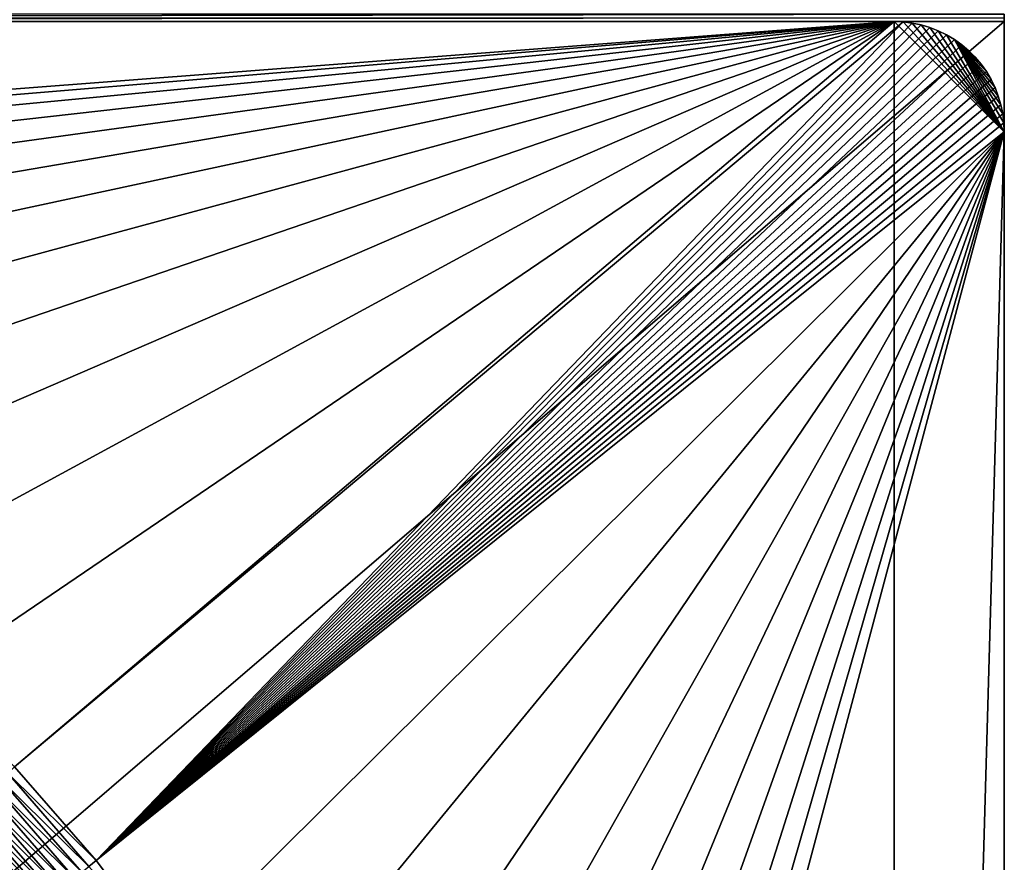
# Model space of a CAD drawing. Extents: x -105 to 105, y -119 to 119.
# Drawn here: x 60 to 105, y 52 to 90 of the extents above; entities that cross this region are included whole.
import ezdxf

# ---------------------------------------------------------------- set-up
doc = ezdxf.new("R2010")
doc.units = 0
doc.header["$MEASUREMENT"] = 0
doc.layers.add('L3', color=7, linetype='Continuous')
doc.layers.add('L4', color=7, linetype='Continuous')

msp = doc.modelspace()

# ---------------------------------------------------------------- linework, layer by layer
at = {"layer": 'L3', "color": 254}
for points in [[(-105, 90), (105, 90), (105, 90.33032, -0.013662)], [(-105, 90), (105, 90.33032, -0.013662), (-105, 90.33032, -0.013662)], [(-105, 90.16516, -2.006831), (105, 90.16516, -2.006831), (-105, 90, -2)], [(-105, 90, -2), (105, 90.16516, -2.006831), (105, 90, -2)], [(105, 90.16516, -2.006831), (105, 90.33032, -0.013662), (105, 90, -2)], [(105, 90, -2), (105, 90.33032, -0.013662), (105, 90)], [(105, -90), (105, 90), (-105, -90)], [(-105, -90), (105, 90), (-105, 90)], [(105, 90, -2), (105, -90, -2), (-105, 90, -2)], [(-105, 90, -2), (105, -90, -2), (-105, -90, -2)], [(105, 90, -2), (105, 90), (105, -90, -2)], [(105, -90, -2), (105, 90), (105, -90)]]:
    msp.add_3dface(points, dxfattribs=at)
at = {"layer": 'L4', "color": 250}
for points in [[(100, 90), (-100, 90), (100, 90, 4)], [(100, 90, 4), (-100, 90), (-100, 90, 4)], [(-100, -90), (-100, 90), (100, -90)], [(100, -90), (-100, 90), (100, 90)], [(-0.107449, 82.32837, 4), (100, 90, 4), (-100, 90, 4)], [(5.51575, 82.14347, 4), (100, 90, 4), (-0.107449, 82.32837, 4)], [(5.51575, 82.14347, 4), (11.11319, 81.57493, 4), (100, 90, 4)], [(100, 90, 4), (11.11319, 81.57493, 4), (16.65873, 80.62543, 4)], [(100, 90, 4), (16.65873, 80.62543, 4), (22.12646, 79.29938, 4)], [(22.12646, 79.29938, 4), (27.49087, 77.603, 4), (100, 90, 4)], [(100, 90, 4), (27.49087, 77.603, 4), (32.72688, 75.54419, 4)], [(100, 90, 4), (32.72688, 75.54419, 4), (37.81006, 73.13257, 4)], [(37.81006, 73.13257, 4), (42.71665, 70.37941, 4), (100, 90, 4)], [(100, 90, 4), (42.71665, 70.37941, 4), (47.42375, 67.29756, 4)], [(100, 90, 4), (47.42375, 67.29756, 4), (51.90936, 63.90142, 4)], [(51.90936, 63.90142, 4), (56.15256, 60.20684, 4), (100, 90, 4)], [(100, 90, 4), (56.15256, 60.20684, 4), (60.1335, 56.23109, 4)], [(100, 90, 4), (60.1335, 56.23109, 4), (100.4129, 89.98292, 4)], [(100.4129, 89.98292, 4), (60.1335, 56.23109, 4), (63.83361, 51.99272, 4)], [(100.4129, 89.98292, 4), (63.83361, 51.99272, 4), (100.823, 89.93181, 4)], [(100.823, 89.93181, 4), (63.83361, 51.99272, 4), (101.2274, 89.847, 4)], [(63.83361, 51.99272, 4), (101.6235, 89.72909, 4), (101.2274, 89.847, 4)], [(63.83361, 51.99272, 4), (102.0085, 89.57887, 4), (101.6235, 89.72909, 4)], [(100, 90), (100, 90, 4), (100.4129, 89.98292, 4)], [(100, 90), (100.4129, 89.98292, 4), (100.4129, 89.98292)], [(100, -90), (100, 90), (105, 85)], [(105, 85), (100, 90), (100.4129, 89.98292)], [(100.4129, 89.98292), (100.4129, 89.98292, 4), (100.823, 89.93181, 4)], [(100.4129, 89.98292), (100.823, 89.93181, 4), (100.823, 89.93181)], [(105, 85), (100.4129, 89.98292), (100.823, 89.93181)], [(100.823, 89.93181), (100.823, 89.93181, 4), (101.2274, 89.847, 4)], [(100.823, 89.93181), (101.2274, 89.847, 4), (101.2274, 89.847)], [(100.823, 89.93181), (101.2274, 89.847), (105, 85)], [(101.2274, 89.847), (101.2274, 89.847, 4), (101.6235, 89.72909, 4)], [(101.2274, 89.847), (101.6235, 89.72909, 4), (101.6235, 89.72909)], [(101.2274, 89.847), (101.6235, 89.72909), (105, 85)], [(101.6235, 89.72909), (101.6235, 89.72909, 4), (102.0085, 89.57887, 4)], [(101.6235, 89.72909), (102.0085, 89.57887, 4), (102.0085, 89.57887)], [(105, 85), (101.6235, 89.72909), (102.0085, 89.57887)], [(102.3797, 89.39737, 4), (102.0085, 89.57887, 4), (63.83361, 51.99272, 4)], [(63.83361, 51.99272, 4), (102.7347, 89.18583, 4), (102.3797, 89.39737, 4)], [(102.0085, 89.57887), (102.0085, 89.57887, 4), (102.3797, 89.39737, 4)], [(102.0085, 89.57887), (102.3797, 89.39737, 4), (102.3797, 89.39737)], [(105, 85), (102.0085, 89.57887), (102.3797, 89.39737)], [(102.3797, 89.39737), (102.3797, 89.39737, 4), (102.7347, 89.18583, 4)], [(102.3797, 89.39737), (102.7347, 89.18583, 4), (102.7347, 89.18583)], [(102.7347, 89.18583), (105, 85), (102.3797, 89.39737)], [(63.83361, 51.99272, 4), (103.0711, 88.9457, 4), (102.7347, 89.18583, 4)], [(63.83361, 51.99272, 4), (103.3864, 88.67862, 4), (103.0711, 88.9457, 4)], [(102.7347, 89.18583), (102.7347, 89.18583, 4), (103.0711, 88.9457, 4)], [(102.7347, 89.18583), (103.0711, 88.9457, 4), (103.0711, 88.9457)], [(104.9829, 85.4129), (105, 85), (102.7347, 89.18583)], [(104.1858, 87.73474), (104.3974, 87.37974), (102.7347, 89.18583)], [(102.7347, 89.18583), (104.3974, 87.37974), (104.5789, 87.00848)], [(102.7347, 89.18583), (104.5789, 87.00848), (104.7291, 86.6235)], [(103.0711, 88.9457), (103.6786, 88.38641), (102.7347, 89.18583)], [(102.7347, 89.18583), (103.6786, 88.38641), (103.9457, 88.07106)], [(102.7347, 89.18583), (103.9457, 88.07106), (104.1858, 87.73474)], [(104.7291, 86.6235), (104.847, 86.22742), (102.7347, 89.18583)], [(102.7347, 89.18583), (104.847, 86.22742), (104.9318, 85.82297)], [(102.7347, 89.18583), (104.9318, 85.82297), (104.9829, 85.4129)], [(103.0711, 88.9457), (103.0711, 88.9457, 4), (103.3864, 88.67862, 4)], [(103.0711, 88.9457), (103.3864, 88.67862, 4), (103.3864, 88.67862)], [(103.0711, 88.9457), (103.3864, 88.67862), (103.6786, 88.38641)], [(103.6786, 88.38641, 4), (103.3864, 88.67862, 4), (63.83361, 51.99272, 4)], [(63.83361, 51.99272, 4), (103.9457, 88.07106, 4), (103.6786, 88.38641, 4)], [(103.3864, 88.67862), (103.3864, 88.67862, 4), (103.6786, 88.38641, 4)], [(103.3864, 88.67862), (103.6786, 88.38641, 4), (103.6786, 88.38641)], [(103.6786, 88.38641), (103.6786, 88.38641, 4), (103.9457, 88.07106, 4)], [(103.6786, 88.38641), (103.9457, 88.07106, 4), (103.9457, 88.07106)], [(63.83361, 51.99272, 4), (104.1858, 87.73474, 4), (103.9457, 88.07106, 4)], [(103.9457, 88.07106), (103.9457, 88.07106, 4), (104.1858, 87.73474, 4)], [(103.9457, 88.07106), (104.1858, 87.73474, 4), (104.1858, 87.73474)], [(104.3974, 87.37974, 4), (104.1858, 87.73474, 4), (63.83361, 51.99272, 4)], [(104.1858, 87.73474), (104.1858, 87.73474, 4), (104.3974, 87.37974, 4)], [(104.1858, 87.73474), (104.3974, 87.37974, 4), (104.3974, 87.37974)], [(104.5789, 87.00848, 4), (104.3974, 87.37974, 4), (63.83361, 51.99272, 4)], [(104.3974, 87.37974), (104.3974, 87.37974, 4), (104.5789, 87.00848, 4)], [(104.3974, 87.37974), (104.5789, 87.00848, 4), (104.5789, 87.00848)], [(63.83361, 51.99272, 4), (104.7291, 86.6235, 4), (104.5789, 87.00848, 4)], [(63.83361, 51.99272, 4), (104.847, 86.22742, 4), (104.7291, 86.6235, 4)], [(104.5789, 87.00848), (104.5789, 87.00848, 4), (104.7291, 86.6235, 4)], [(104.5789, 87.00848), (104.7291, 86.6235, 4), (104.7291, 86.6235)], [(104.7291, 86.6235), (104.7291, 86.6235, 4), (104.847, 86.22742, 4)], [(104.7291, 86.6235), (104.847, 86.22742, 4), (104.847, 86.22742)], [(104.9318, 85.82297, 4), (104.847, 86.22742, 4), (63.83361, 51.99272, 4)], [(104.847, 86.22742), (104.847, 86.22742, 4), (104.9318, 85.82297, 4)], [(104.847, 86.22742), (104.9318, 85.82297, 4), (104.9318, 85.82297)], [(63.83361, 51.99272, 4), (104.9829, 85.4129, 4), (104.9318, 85.82297, 4)], [(104.9318, 85.82297), (104.9318, 85.82297, 4), (104.9829, 85.4129, 4)], [(104.9318, 85.82297), (104.9829, 85.4129, 4), (104.9829, 85.4129)], [(63.83361, 51.99272, 4), (105, 85, 4), (104.9829, 85.4129, 4)], [(104.9829, 85.4129), (104.9829, 85.4129, 4), (105, 85, 4)], [(104.9829, 85.4129), (105, 85, 4), (105, 85)], [(67.2356, 47.51154, 4), (105, 85, 4), (63.83361, 51.99272, 4)], [(67.2356, 47.51154, 4), (70.32359, 42.80847, 4), (105, 85, 4)], [(70.32359, 42.80847, 4), (73.08315, 37.90547, 4), (105, 85, 4)], [(105, 85, 4), (73.08315, 37.90547, 4), (75.5014, 32.82545, 4)], [(105, 85, 4), (75.5014, 32.82545, 4), (77.56705, 27.59213, 4)], [(77.56705, 27.59213, 4), (79.27044, 22.22994, 4), (105, 85, 4)], [(105, 85, 4), (79.27044, 22.22994, 4), (80.60361, 16.76394, 4)], [(105, 85, 4), (80.60361, 16.76394, 4), (81.56036, 11.21964, 4)], [(81.56036, 11.21964, 4), (82.1362, 5.622953, 4), (105, 85, 4)], [(105, 85, 4), (82.1362, 5.622953, 4), (82.32845, 0, 4)], [(105, 85, 4), (82.32845, 0, 4), (105, -85, 4)], [(105, -85), (100, -90), (105, 85)], [(105, -85), (105, 85), (105, -85, 4)], [(105, -85, 4), (105, 85), (105, 85, 4)], [(63.50322, 51.72361, 4.018191), (59.82226, 55.94004, 4.018191), (59.51328, 55.65112, 4.072631)], [(60.1335, 56.23109, 4), (59.82226, 55.94004, 4.018191), (63.83361, 51.99272, 4)], [(63.50322, 51.72361, 4.018191), (63.83361, 51.99272, 4), (59.82226, 55.94004, 4.018191)], [(59.20882, 55.36641, 4.162924), (58.91109, 55.088, 4.288413), (62.85203, 51.19322, 4.162924)], [(63.17523, 51.45647, 4.072631), (59.51328, 55.65112, 4.072631), (59.20882, 55.36641, 4.162924)], [(59.20882, 55.36641, 4.162924), (62.85203, 51.19322, 4.162924), (63.17523, 51.45647, 4.072631)], [(63.17523, 51.45647, 4.072631), (63.50322, 51.72361, 4.018191), (59.51328, 55.65112, 4.072631)], [(62.53598, 50.93579, 4.288413), (58.91109, 55.088, 4.288413), (58.62224, 54.8179, 4.448185)], [(62.53598, 50.93579, 4.288413), (62.85203, 51.19322, 4.162924), (58.91109, 55.088, 4.288413)], [(61.93442, 50.44582, 4.641078), (58.3444, 54.55809, 4.641078), (58.07957, 54.31045, 4.865687)], [(58.62224, 54.8179, 4.448185), (58.3444, 54.55809, 4.641078), (62.22937, 50.68605, 4.448185)], [(61.93442, 50.44582, 4.641078), (62.22937, 50.68605, 4.448185), (58.3444, 54.55809, 4.641078)], [(58.62224, 54.8179, 4.448185), (62.22937, 50.68605, 4.448185), (62.53598, 50.93579, 4.288413)], [(57.82969, 54.07678, 5.12038), (57.59658, 53.85879, 5.403301), (61.38805, 50.0008, 5.12038)], [(61.6533, 50.21685, 4.865687), (58.07957, 54.31045, 4.865687), (57.82969, 54.07678, 5.12038)], [(57.82969, 54.07678, 5.12038), (61.38805, 50.0008, 5.12038), (61.6533, 50.21685, 4.865687)], [(61.6533, 50.21685, 4.865687), (61.93442, 50.44582, 4.641078), (58.07957, 54.31045, 4.865687)], [(60.91272, 49.61364, 5.712393), (57.38192, 53.65806, 5.712393), (57.18728, 53.47606, 6.045407)], [(61.14058, 49.79924, 5.403301), (57.59658, 53.85879, 5.403301), (57.38192, 53.65806, 5.712393)], [(60.91272, 49.61364, 5.712393), (61.14058, 49.79924, 5.403301), (57.38192, 53.65806, 5.712393)], [(61.14058, 49.79924, 5.403301), (61.38805, 50.0008, 5.12038), (57.59658, 53.85879, 5.403301)], [(60.52225, 49.2956, 6.399919), (57.01408, 53.3141, 6.399919), (56.86358, 53.17337, 6.773351)], [(60.36248, 49.16547, 6.773351), (60.52225, 49.2956, 6.399919), (56.86358, 53.17337, 6.773351)], [(60.70611, 49.44535, 6.045407), (57.18728, 53.47606, 6.045407), (57.01408, 53.3141, 6.399919)], [(60.52225, 49.2956, 6.399919), (60.70611, 49.44535, 6.045407), (57.01408, 53.3141, 6.399919)], [(60.70611, 49.44535, 6.045407), (60.91272, 49.61364, 5.712393), (57.18728, 53.47606, 6.045407)], [(67.2356, 47.51154, 4), (63.83361, 51.99272, 4), (63.50322, 51.72361, 4.018191)]]:
    msp.add_3dface(points, dxfattribs=at)

doc.saveas('drawing.dxf')
